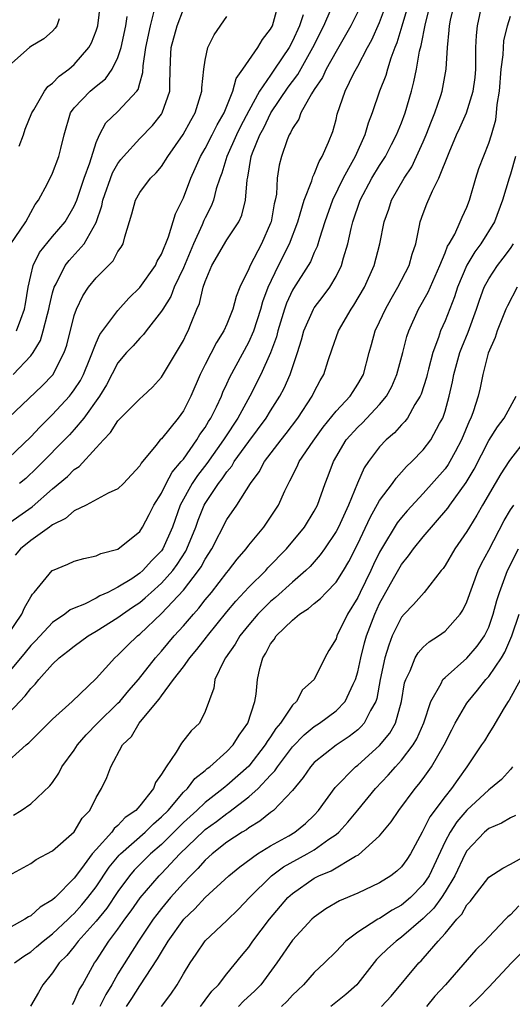
# Model space of a CAD drawing. Units: inches. Extents: x 2616000 to 2619000, y 1488000 to 1491000.
# Drawn here: x 2616064 to 2616109, y 1488497 to 1488588 of the extents above; entities that cross this region are included whole.
import ezdxf

# ---------------------------------------------------------------- set-up
doc = ezdxf.new("R2010")
doc.units = ezdxf.units.IN
doc.header["$MEASUREMENT"] = 0
doc.layers.add('LD26161488_2ft', color=188, linetype='Continuous')

msp = doc.modelspace()

# ---------------------------------------------------------------- linework, layer by layer
at = {"layer": 'LD26161488_2ft'}
for points, elevation in [([(2616063, 1488523.928), (2616064.002, 1488525), (2616064.503, 1488525.497), (2616065, 1488526.193), (2616065.417, 1488526.583), (2616065.738, 1488527), (2616067, 1488528.427), (2616067.608, 1488529), (2616068.401, 1488529.599), (2616069, 1488530.079), (2616070.258, 1488531), (2616071, 1488531.43), (2616073, 1488532.682), (2616073.416, 1488533), (2616074.349, 1488533.651), (2616075, 1488534.076), (2616075.511, 1488534.489), (2616076.055, 1488535), (2616077, 1488535.841), (2616078.022, 1488537), (2616078.437, 1488537.563), (2616079.216, 1488538.784), (2616079.327, 1488539), (2616080.137, 1488541), (2616080.364, 1488541.636), (2616080.906, 1488543), (2616081, 1488543.166), (2616082.221, 1488545), (2616082.573, 1488545.427), (2616083, 1488546.074), (2616083.43, 1488546.57), (2616083.672, 1488547), (2616085, 1488548.856), (2616086.603, 1488551), (2616087, 1488551.659), (2616087.848, 1488553), (2616088.244, 1488553.756), (2616088.792, 1488555), (2616089.471, 1488557), (2616089.825, 1488558.175), (2616090.053, 1488559), (2616090.932, 1488561), (2616091, 1488561.109), (2616091.823, 1488562.177), (2616092.425, 1488563), (2616093, 1488563.975), (2616093.506, 1488565), (2616093.689, 1488565.688), (2616094.093, 1488567), (2616094.396, 1488568.396), (2616094.552, 1488569), (2616095.212, 1488571), (2616096.29, 1488573), (2616097, 1488574.182), (2616097.529, 1488575), (2616098.097, 1488576.096), (2616098.561, 1488577), (2616099, 1488578.105), (2616099.331, 1488579), (2616099.913, 1488581), (2616100.145, 1488581.855), (2616100.367, 1488583), (2616100.656, 1488584.656), (2616100.809, 1488585.191), (2616101.191, 1488587.191), (2616102.155, 1488591)], 9078), ([(2616062.347, 1488519), (2616064.593, 1488521), (2616064.816, 1488521.184), (2616065, 1488521.394), (2616067, 1488523.361), (2616068.811, 1488525), (2616071, 1488527.097), (2616072.711, 1488529), (2616073, 1488529.241), (2616073.873, 1488530.127), (2616074.779, 1488531), (2616075, 1488531.167), (2616077, 1488533.058), (2616079, 1488535.193), (2616080.401, 1488537), (2616080.642, 1488537.358), (2616081, 1488538.053), (2616081.622, 1488539), (2616083, 1488541.683), (2616083.895, 1488543), (2616085.161, 1488545), (2616085.947, 1488546.053), (2616086.438, 1488547), (2616087.967, 1488549), (2616088.43, 1488549.57), (2616089.5, 1488551), (2616090.81, 1488553), (2616091, 1488553.401), (2616091.558, 1488554.442), (2616091.882, 1488555), (2616092.278, 1488556.278), (2616092.646, 1488557.354), (2616093.236, 1488559), (2616094.393, 1488561), (2616094.643, 1488561.357), (2616095.608, 1488563), (2616096.5, 1488565), (2616097.025, 1488567), (2616097.421, 1488569), (2616097.83, 1488570.17), (2616098.091, 1488571), (2616099.248, 1488573), (2616099.942, 1488574.058), (2616100.394, 1488575), (2616101, 1488576.343), (2616101.277, 1488577), (2616101.749, 1488578.251), (2616102.055, 1488579), (2616102.6, 1488580.6), (2616102.721, 1488581), (2616103.095, 1488583), (2616103.213, 1488585), (2616103.391, 1488586.609), (2616103.41, 1488587), (2616103.513, 1488587.513), (2616103.852, 1488589)], 9076), ([(2616062.846, 1488531), (2616064.185, 1488533), (2616064.417, 1488533.583), (2616065, 1488534.608), (2616065.152, 1488534.848), (2616065.307, 1488535), (2616066.972, 1488537), (2616067, 1488537.024), (2616068.412, 1488537.588), (2616069, 1488537.862), (2616069.875, 1488538.125), (2616071, 1488538.342), (2616071.435, 1488538.565), (2616073, 1488538.982), (2616075, 1488540.592), (2616075.262, 1488541), (2616075.865, 1488542.135), (2616076.299, 1488543), (2616077, 1488544.115), (2616077.433, 1488545), (2616077.966, 1488546.034), (2616078.812, 1488547), (2616079, 1488547.24), (2616080.246, 1488549), (2616080.523, 1488549.477), (2616081, 1488550.144), (2616081.31, 1488550.69), (2616081.516, 1488551), (2616082.035, 1488552.035), (2616082.485, 1488553), (2616082.628, 1488553.372), (2616083, 1488554.149), (2616083.259, 1488554.741), (2616085, 1488557.962), (2616085.454, 1488559), (2616086.107, 1488561), (2616086.293, 1488561.707), (2616086.774, 1488563), (2616087.733, 1488565), (2616088.727, 1488567), (2616089.486, 1488569), (2616089.726, 1488569.726), (2616090.081, 1488571), (2616090.767, 1488572.767), (2616090.859, 1488573.141), (2616091, 1488573.392), (2616091.451, 1488574.549), (2616091.744, 1488575), (2616092.315, 1488576.315), (2616092.694, 1488577.306), (2616093, 1488578.41), (2616093.115, 1488578.885), (2616093.848, 1488581), (2616094.648, 1488582.648), (2616095, 1488583.297), (2616095.883, 1488585), (2616096.283, 1488585.718), (2616097, 1488587.302), (2616097.633, 1488589)], 9082), ([(2616063, 1488547.352), (2616065, 1488549.274), (2616065.827, 1488550.173), (2616067, 1488551.313), (2616068.549, 1488553), (2616068.755, 1488553.245), (2616069, 1488553.585), (2616069.554, 1488554.446), (2616069.833, 1488555), (2616070.422, 1488556.422), (2616071, 1488557.892), (2616071.348, 1488558.652), (2616073, 1488560.882), (2616073.997, 1488562.003), (2616075.015, 1488562.985), (2616076.43, 1488565), (2616076.609, 1488565.391), (2616077, 1488566.043), (2616077.639, 1488567.639), (2616078.265, 1488569.735), (2616079, 1488571.206), (2616079.687, 1488573), (2616080.097, 1488573.903), (2616080.566, 1488575), (2616081, 1488575.737), (2616081.647, 1488577), (2616082.09, 1488577.909), (2616082.731, 1488579), (2616083.546, 1488581), (2616083.853, 1488582.147), (2616084.46, 1488583), (2616085, 1488583.82), (2616085.816, 1488585), (2616086.26, 1488585.74), (2616087, 1488586.675), (2616087.166, 1488587), (2616087.724, 1488589)], 9090), ([(2616099.653, 1488589), (2616099.05, 1488586.95), (2616098.58, 1488585.42), (2616098.395, 1488585), (2616098.02, 1488584.02), (2616097.707, 1488583), (2616097.56, 1488582.44), (2616097, 1488581), (2616096.304, 1488579), (2616095.941, 1488578.058), (2616095.636, 1488577), (2616094.741, 1488575), (2616094.453, 1488574.453), (2616093.643, 1488573), (2616092.666, 1488571), (2616091.978, 1488569), (2616091.483, 1488567.483), (2616091.27, 1488566.73), (2616091, 1488566.178), (2616090.655, 1488565.345), (2616090.451, 1488565), (2616089.1, 1488562.9), (2616089, 1488562.721), (2616088.464, 1488561.535), (2616088.283, 1488561), (2616087.67, 1488559), (2616087.542, 1488558.458), (2616087, 1488556.999), (2616086.109, 1488555), (2616085.103, 1488553), (2616083.992, 1488551), (2616082.801, 1488549.199), (2616082.688, 1488549), (2616081.162, 1488546.838), (2616080.282, 1488545.718), (2616079.811, 1488545), (2616078.719, 1488543), (2616077.991, 1488541), (2616077.118, 1488539), (2616077, 1488538.829), (2616076.089, 1488537.911), (2616075.275, 1488537), (2616075, 1488536.755), (2616074.26, 1488536.26), (2616073, 1488535.471), (2616072.062, 1488535), (2616071.327, 1488534.673), (2616071, 1488534.468), (2616069.932, 1488533.932), (2616069, 1488533.558), (2616068.614, 1488533.386), (2616068.145, 1488533), (2616067, 1488532.251), (2616065.431, 1488530.569), (2616065, 1488530.134), (2616064.501, 1488529.499), (2616063, 1488527.689)], 9080), ([(2616063.432, 1488514.568), (2616064.127, 1488515), (2616065, 1488515.598), (2616066.752, 1488517.248), (2616067, 1488517.57), (2616067.582, 1488518.418), (2616067.867, 1488519), (2616069, 1488520.536), (2616069.301, 1488521), (2616070.081, 1488521.918), (2616071.116, 1488523), (2616073, 1488524.83), (2616073.159, 1488525), (2616073.994, 1488526.006), (2616074.888, 1488527), (2616076.458, 1488529), (2616076.705, 1488529.295), (2616077, 1488529.609), (2616078.165, 1488531), (2616079, 1488531.924), (2616079.915, 1488533), (2616080.433, 1488533.567), (2616081, 1488534.305), (2616081.572, 1488535), (2616083, 1488536.831), (2616083.152, 1488537), (2616083.948, 1488538.052), (2616084.769, 1488539), (2616085, 1488539.32), (2616086.371, 1488541), (2616087, 1488541.899), (2616087.727, 1488543), (2616088.306, 1488544.306), (2616088.637, 1488545), (2616088.776, 1488545.224), (2616089.447, 1488546.553), (2616089.63, 1488547), (2616090.89, 1488548.89), (2616091.824, 1488550.176), (2616093, 1488551.627), (2616094.298, 1488553), (2616094.56, 1488553.44), (2616095, 1488554.11), (2616095.507, 1488555), (2616096.038, 1488557), (2616096.262, 1488557.738), (2616096.603, 1488559), (2616097, 1488559.825), (2616097.524, 1488561), (2616098.052, 1488561.948), (2616098.674, 1488563), (2616099.693, 1488565), (2616099.974, 1488566.027), (2616100.311, 1488567), (2616100.67, 1488568.671), (2616100.728, 1488569), (2616101, 1488569.783), (2616101.335, 1488570.665), (2616101.836, 1488571.836), (2616102.44, 1488573), (2616103.361, 1488575.361), (2616104.055, 1488577), (2616104.359, 1488577.641), (2616104.954, 1488579), (2616105.592, 1488581), (2616105.749, 1488582.251), (2616105.808, 1488583), (2616105.833, 1488583.833), (2616105.827, 1488585), (2616105.884, 1488586.116), (2616105.973, 1488587), (2616106.417, 1488589)], 9074), ([(2616063.937, 1488575.937), (2616064.332, 1488577), (2616064.497, 1488577.503), (2616065.102, 1488579), (2616065.284, 1488579.284), (2616066.258, 1488581), (2616066.566, 1488581.434), (2616067, 1488581.717), (2616067.617, 1488582.383), (2616068.495, 1488583), (2616069, 1488583.437), (2616070.34, 1488585), (2616070.577, 1488585.423), (2616071, 1488586.523), (2616071.15, 1488587), (2616071.398, 1488589)], 9100), ([(2616062.464, 1488541), (2616065.139, 1488542.861), (2616067, 1488544.49), (2616068.362, 1488545.638), (2616069, 1488546.292), (2616069.435, 1488546.565), (2616071, 1488548.251), (2616071.666, 1488549), (2616072.326, 1488549.674), (2616073, 1488550.746), (2616075, 1488552.761), (2616075.276, 1488553), (2616076.16, 1488553.84), (2616077, 1488554.738), (2616079, 1488558.126), (2616079.283, 1488558.717), (2616079.444, 1488559), (2616079.717, 1488559.717), (2616080.243, 1488561), (2616080.479, 1488561.521), (2616080.819, 1488563), (2616081, 1488563.53), (2616081.623, 1488565), (2616083, 1488567.345), (2616084.086, 1488569), (2616084.377, 1488569.623), (2616084.708, 1488571), (2616084.847, 1488572.847), (2616084.908, 1488573.092), (2616085.232, 1488575), (2616085.347, 1488575.347), (2616086.02, 1488577), (2616086.368, 1488577.633), (2616087.013, 1488579), (2616088.624, 1488581.376), (2616089, 1488581.89), (2616089.487, 1488582.513), (2616090.888, 1488585), (2616091.868, 1488587), (2616092.555, 1488588.555)], 9086), ([(2616063, 1488509.013), (2616065, 1488510.13), (2616065.505, 1488510.495), (2616067, 1488511.278), (2616069, 1488513.028), (2616069.721, 1488514.279), (2616070.41, 1488515), (2616071, 1488516.177), (2616071.495, 1488517), (2616071.975, 1488518.025), (2616072.342, 1488519), (2616073.412, 1488521), (2616074.229, 1488521.771), (2616074.955, 1488523), (2616076.611, 1488525), (2616076.796, 1488525.204), (2616077, 1488525.501), (2616078.105, 1488527), (2616079, 1488528.181), (2616079.592, 1488529), (2616080.25, 1488529.75), (2616081.123, 1488530.877), (2616081.202, 1488531), (2616083, 1488533.223), (2616083.811, 1488534.189), (2616085, 1488535.465), (2616086.554, 1488537), (2616086.759, 1488537.241), (2616088.447, 1488539), (2616090.104, 1488541), (2616091, 1488542.44), (2616091.298, 1488543), (2616092.011, 1488545), (2616092.292, 1488545.708), (2616092.756, 1488547), (2616093.944, 1488549), (2616095, 1488550.176), (2616095.427, 1488550.574), (2616097, 1488552.247), (2616097.619, 1488553), (2616098.103, 1488553.897), (2616098.585, 1488555), (2616099.131, 1488557), (2616099.506, 1488558.494), (2616099.671, 1488559), (2616100.558, 1488561), (2616101.439, 1488562.561), (2616102.527, 1488565), (2616103, 1488566.15), (2616103.232, 1488566.768), (2616103.38, 1488567), (2616103.884, 1488567.884), (2616104.4, 1488569), (2616104.57, 1488569.43), (2616105, 1488570.36), (2616105.248, 1488571), (2616105.813, 1488573), (2616106.1, 1488573.9), (2616107, 1488576.22), (2616107.249, 1488577), (2616107.644, 1488578.356), (2616107.724, 1488579), (2616107.786, 1488579.786), (2616107.993, 1488581), (2616108.145, 1488583), (2616108.326, 1488584.325), (2616108.346, 1488585), (2616108.4, 1488585.6), (2616108.738, 1488587), (2616109, 1488587.881)], 9072), ([(2616063, 1488551.048), (2616066.054, 1488553.946), (2616067.035, 1488554.965), (2616068.07, 1488557), (2616068.305, 1488557.695), (2616069, 1488560.412), (2616069.202, 1488561), (2616069.774, 1488562.226), (2616070.288, 1488563), (2616071, 1488563.855), (2616072.564, 1488565.436), (2616073, 1488566.268), (2616073.305, 1488566.695), (2616073.469, 1488567), (2616073.625, 1488567.625), (2616074.273, 1488569.727), (2616074.611, 1488571), (2616075, 1488571.684), (2616075.99, 1488573), (2616076.512, 1488573.488), (2616077, 1488574.092), (2616077.563, 1488575), (2616078.979, 1488577.021), (2616079.689, 1488578.311), (2616080.095, 1488579), (2616080.701, 1488581), (2616080.695, 1488581.305), (2616080.873, 1488583), (2616081, 1488583.846), (2616081.252, 1488585), (2616081.836, 1488586.164), (2616083, 1488587.834)], 9092), ([(2616063.117, 1488566.883), (2616064.552, 1488569), (2616065, 1488569.87), (2616065.404, 1488570.595), (2616065.7, 1488571), (2616066.528, 1488572.528), (2616067, 1488573.475), (2616067.592, 1488575), (2616067.75, 1488575.75), (2616068.056, 1488577), (2616068.649, 1488579), (2616069, 1488579.475), (2616070.448, 1488581), (2616071, 1488581.459), (2616071.871, 1488582.129), (2616072.485, 1488583), (2616073, 1488584.071), (2616073.292, 1488585), (2616073.729, 1488587), (2616073.848, 1488587.848)], 9098), ([(2616063.405, 1488555), (2616065, 1488556.713), (2616065.213, 1488557), (2616065.884, 1488558.116), (2616066.146, 1488559), (2616066.525, 1488560.525), (2616066.673, 1488561), (2616066.717, 1488561.283), (2616067, 1488562.491), (2616067.142, 1488563), (2616067.331, 1488563.331), (2616068.161, 1488565), (2616068.53, 1488565.47), (2616069.916, 1488567), (2616071, 1488568.948), (2616071.522, 1488570.478), (2616071.618, 1488571), (2616072.51, 1488573.49), (2616073, 1488574.357), (2616073.279, 1488574.72), (2616073.511, 1488575), (2616075, 1488576.638), (2616076.159, 1488577.841), (2616077, 1488578.896), (2616077.069, 1488579), (2616077.773, 1488581), (2616077.759, 1488581.759), (2616077.824, 1488583.824), (2616077.879, 1488585), (2616078.419, 1488587), (2616079, 1488588.516)], 9094), ([(2616095, 1488588.28), (2616094.349, 1488587), (2616093.871, 1488586.129), (2616093, 1488584.635), (2616092.106, 1488583), (2616091.762, 1488582.238), (2616091, 1488581.138), (2616090.751, 1488580.751), (2616089.776, 1488579), (2616089.58, 1488578.42), (2616089, 1488577.561), (2616088.833, 1488577.167), (2616088.718, 1488577), (2616088.522, 1488576.522), (2616087.991, 1488575), (2616087.788, 1488574.212), (2616087.616, 1488573), (2616087.531, 1488571.531), (2616087.427, 1488571), (2616087.335, 1488570.665), (2616087.045, 1488569), (2616087, 1488568.881), (2616086.174, 1488567), (2616085.123, 1488565), (2616085, 1488564.693), (2616084.165, 1488563), (2616083.835, 1488562.165), (2616083.544, 1488561), (2616083, 1488559.627), (2616082.725, 1488559), (2616082.053, 1488557.947), (2616081, 1488555.911), (2616080.54, 1488555), (2616079.675, 1488553), (2616079, 1488551.675), (2616078.512, 1488551), (2616077, 1488549.106), (2616076.887, 1488549), (2616076.484, 1488548.484), (2616075.13, 1488546.87), (2616075, 1488546.62), (2616073.516, 1488545), (2616073, 1488544.512), (2616072.102, 1488544.102), (2616070.101, 1488543), (2616069, 1488542.482), (2616068.206, 1488541.794), (2616067, 1488541.209), (2616066.887, 1488541.113), (2616066.71, 1488541), (2616065, 1488539.764), (2616064.071, 1488539), (2616063.588, 1488538.412)], 9084), ([(2616063.695, 1488559), (2616064.082, 1488560.082), (2616064.444, 1488561), (2616064.512, 1488561.488), (2616064.781, 1488563), (2616065, 1488564.074), (2616065.214, 1488565), (2616065.812, 1488566.189), (2616067, 1488567.647), (2616068.147, 1488569), (2616069, 1488570.442), (2616069.232, 1488571), (2616069.912, 1488573), (2616070.431, 1488574.431), (2616071, 1488576.272), (2616071.314, 1488577), (2616071.901, 1488578.099), (2616073, 1488579.12), (2616074.735, 1488581), (2616074.85, 1488581.15), (2616075, 1488581.728), (2616075.285, 1488582.715), (2616075.307, 1488583.307), (2616075.552, 1488585), (2616075.988, 1488587), (2616076.324, 1488588.324)], 9096), ([(2616089.991, 1488587.991), (2616089.64, 1488587), (2616089, 1488585.573), (2616088.7, 1488585), (2616087.371, 1488583), (2616087, 1488582.479), (2616085.997, 1488581), (2616085, 1488579.179), (2616084.248, 1488577.752), (2616083.887, 1488577), (2616082.991, 1488575), (2616082.538, 1488573.462), (2616082.352, 1488573), (2616082.022, 1488572.022), (2616081.77, 1488571), (2616081.553, 1488570.447), (2616081, 1488569.387), (2616080.878, 1488569.122), (2616080.72, 1488568.72), (2616079.928, 1488567), (2616079, 1488564.778), (2616078.161, 1488563), (2616077.841, 1488562.159), (2616077.111, 1488561), (2616077, 1488560.799), (2616075.593, 1488559), (2616075.344, 1488558.656), (2616075, 1488558.332), (2616074.382, 1488557.618), (2616073.79, 1488557), (2616073, 1488556.055), (2616071.964, 1488554.036), (2616071.31, 1488553), (2616069.872, 1488551), (2616069, 1488549.957), (2616068.546, 1488549.454), (2616065.57, 1488546.431), (2616064.54, 1488545.46), (2616063.979, 1488545)], 9088), ([(2616067.621, 1488587.621), (2616067.399, 1488587), (2616067.234, 1488586.766), (2616067, 1488586.516), (2616066.195, 1488585.805), (2616065, 1488585.082), (2616064.896, 1488585), (2616063, 1488583.318)], 9102), ([(2616109.461, 1488575), (2616109, 1488573.385), (2616108.871, 1488573), (2616108.273, 1488571), (2616107.544, 1488569), (2616106.285, 1488567), (2616105.735, 1488566.265), (2616104.984, 1488565.015), (2616104.151, 1488563), (2616103.871, 1488562.129), (2616103, 1488559.922), (2616102.59, 1488559), (2616102.403, 1488558.403), (2616101.869, 1488557), (2616101.482, 1488555.482), (2616101.345, 1488555), (2616101.283, 1488554.717), (2616100.81, 1488553.19), (2616100.723, 1488553), (2616100.237, 1488552.237), (2616099.541, 1488551), (2616099.313, 1488550.687), (2616099, 1488550.37), (2616098.359, 1488549.641), (2616097.613, 1488549), (2616097, 1488548.344), (2616095.983, 1488547), (2616095.584, 1488546.416), (2616094.969, 1488545.031), (2616094.13, 1488543), (2616093.213, 1488541), (2616093, 1488540.588), (2616091.95, 1488539), (2616091.561, 1488538.439), (2616090.618, 1488537.382), (2616090.227, 1488537), (2616089, 1488535.937), (2616087.463, 1488534.537), (2616087, 1488534.163), (2616085.826, 1488533), (2616085, 1488532.038), (2616084.177, 1488531), (2616083.764, 1488530.236), (2616082.878, 1488529), (2616082.716, 1488528.716), (2616081.899, 1488527), (2616081.78, 1488526.219), (2616081, 1488524.084), (2616080.465, 1488523), (2616079.711, 1488522.289), (2616078.829, 1488521.171), (2616078.339, 1488520.339), (2616077.411, 1488519), (2616077, 1488518.32), (2616076.443, 1488517.557), (2616076.251, 1488517), (2616075, 1488515.414), (2616074.643, 1488515), (2616073.671, 1488514.329), (2616073, 1488513.612), (2616072.654, 1488513.346), (2616072.426, 1488513), (2616071, 1488511.413), (2616070.651, 1488511), (2616069.672, 1488509.672), (2616069, 1488508.789), (2616067.236, 1488507), (2616067, 1488506.777), (2616065.871, 1488506.129), (2616065, 1488505.316), (2616064.784, 1488505.215), (2616064.471, 1488505), (2616063, 1488504.202)], 9070), ([(2616063.525, 1488501), (2616064.372, 1488501.628), (2616065, 1488502.007), (2616065.538, 1488502.462), (2616066.138, 1488503), (2616067, 1488503.666), (2616068.434, 1488505), (2616068.709, 1488505.291), (2616069, 1488505.538), (2616069.685, 1488506.315), (2616070.254, 1488507), (2616071, 1488507.994), (2616072.206, 1488509.794), (2616073.111, 1488510.889), (2616073.221, 1488511), (2616075.501, 1488513), (2616076.253, 1488513.747), (2616077, 1488514.39), (2616077.6, 1488515), (2616079, 1488516.656), (2616079.365, 1488517), (2616080.065, 1488517.935), (2616081, 1488518.67), (2616081.17, 1488518.83), (2616081.416, 1488519), (2616083, 1488520.386), (2616083.577, 1488521), (2616084.105, 1488521.895), (2616084.907, 1488523), (2616085.545, 1488525), (2616085.664, 1488525.663), (2616085.804, 1488527), (2616086.02, 1488528.02), (2616086.284, 1488529), (2616086.569, 1488529.431), (2616087, 1488530.282), (2616087.323, 1488530.677), (2616087.505, 1488531), (2616089, 1488532.45), (2616089.662, 1488533), (2616090.48, 1488533.52), (2616091, 1488533.989), (2616091.568, 1488534.432), (2616092.086, 1488535), (2616093, 1488535.944), (2616093.673, 1488537), (2616094.168, 1488537.832), (2616095, 1488539.458), (2616096.121, 1488541.879), (2616097, 1488543.427), (2616098.165, 1488545), (2616098.504, 1488545.495), (2616099, 1488546.025), (2616099.455, 1488546.545), (2616099.941, 1488547), (2616101, 1488548.077), (2616101.699, 1488549), (2616102.495, 1488550.495), (2616102.786, 1488551), (2616103, 1488551.638), (2616103.384, 1488553), (2616103.674, 1488554.326), (2616103.792, 1488555), (2616104.357, 1488557), (2616104.525, 1488557.474), (2616105.123, 1488558.877), (2616105.89, 1488561), (2616106.168, 1488561.832), (2616106.597, 1488563), (2616107, 1488563.788), (2616107.794, 1488565), (2616108.336, 1488565.664), (2616109, 1488566.567), (2616109.291, 1488567)], 9068), ([(2616109.606, 1488563), (2616108.711, 1488561.288), (2616108.588, 1488561), (2616107.777, 1488559), (2616107.606, 1488558.394), (2616106.966, 1488556.967), (2616106.461, 1488555), (2616106.221, 1488553.779), (2616106.046, 1488553), (2616105.571, 1488551.571), (2616105.351, 1488551), (2616105.226, 1488550.774), (2616104.5, 1488549), (2616103.914, 1488547.914), (2616103.443, 1488547), (2616103.277, 1488546.723), (2616103, 1488546.345), (2616101, 1488544.077), (2616099.524, 1488542.475), (2616099, 1488541.867), (2616098.617, 1488541.383), (2616097.176, 1488539), (2616097, 1488538.683), (2616096.445, 1488537.555), (2616096.194, 1488537), (2616095.214, 1488535), (2616095, 1488534.535), (2616094.058, 1488533), (2616093.082, 1488531), (2616093, 1488530.75), (2616092.337, 1488529.663), (2616091.96, 1488529), (2616091.001, 1488527), (2616089.939, 1488526.061), (2616089.372, 1488525), (2616089, 1488524.657), (2616087.903, 1488523), (2616087.482, 1488522.518), (2616087, 1488521.758), (2616086.681, 1488521.319), (2616086.514, 1488521), (2616085, 1488519.049), (2616083, 1488517.276), (2616082.837, 1488517.163), (2616082.663, 1488517), (2616081, 1488515.732), (2616080.229, 1488515), (2616079, 1488513.895), (2616077, 1488511.875), (2616075.995, 1488511), (2616074.492, 1488509.508), (2616074.065, 1488509), (2616073, 1488507.562), (2616071.969, 1488506.031), (2616071, 1488504.835), (2616069.367, 1488503), (2616069, 1488502.513), (2616068.318, 1488501.682), (2616067.605, 1488501), (2616067, 1488500.085), (2616066.125, 1488499), (2616065.725, 1488498.275), (2616064.983, 1488497.018)], 9066), ([(2616068.832, 1488497.168), (2616069, 1488497.446), (2616069.459, 1488498.541), (2616069.744, 1488499), (2616070.864, 1488501), (2616071, 1488501.185), (2616072.174, 1488503), (2616073, 1488504.096), (2616073.638, 1488505), (2616074.222, 1488505.778), (2616075.042, 1488506.958), (2616076.791, 1488509), (2616077, 1488509.206), (2616078.681, 1488511), (2616080.872, 1488513.128), (2616081, 1488513.241), (2616082.035, 1488513.965), (2616083, 1488514.714), (2616083.179, 1488514.821), (2616085, 1488516.23), (2616085.863, 1488517), (2616087, 1488518.224), (2616087.389, 1488518.611), (2616087.63, 1488519), (2616089, 1488520.828), (2616090.065, 1488521.935), (2616091, 1488522.693), (2616091.474, 1488523), (2616093, 1488524.123), (2616093.851, 1488525), (2616094.571, 1488526.572), (2616094.796, 1488527), (2616095, 1488527.71), (2616095.27, 1488529), (2616095.625, 1488530.375), (2616095.802, 1488531), (2616096.551, 1488533), (2616097, 1488533.967), (2616098.28, 1488536.28), (2616099, 1488537.554), (2616099.658, 1488538.342), (2616100.098, 1488539), (2616101, 1488540.111), (2616103.258, 1488542.742), (2616103.426, 1488543), (2616104.924, 1488545.076), (2616105.677, 1488546.323), (2616107, 1488548.938), (2616107.799, 1488550.201), (2616108.421, 1488551), (2616109.533, 1488553)], 9064), ([(2616110.366, 1488549), (2616109, 1488547.228), (2616108.85, 1488547), (2616108.125, 1488545.875), (2616107.595, 1488545), (2616106.427, 1488543), (2616105.921, 1488542.078), (2616105.245, 1488541), (2616105, 1488540.581), (2616103.897, 1488539), (2616103, 1488537.468), (2616102.815, 1488537.185), (2616102.653, 1488537), (2616101.079, 1488535), (2616100.117, 1488533.883), (2616099.238, 1488533), (2616099, 1488532.74), (2616098.159, 1488531), (2616097.828, 1488530.172), (2616097.472, 1488529), (2616097.061, 1488527), (2616096.742, 1488525.258), (2616096.654, 1488525), (2616096.15, 1488524.15), (2616095.581, 1488523), (2616095.318, 1488522.682), (2616095, 1488522.4), (2616094.216, 1488521.784), (2616093, 1488520.982), (2616091, 1488519.386), (2616090.646, 1488519), (2616089.981, 1488518.019), (2616089, 1488516.821), (2616087.277, 1488515), (2616087, 1488514.795), (2616086.008, 1488513.992), (2616085, 1488513.402), (2616084.776, 1488513.224), (2616084.401, 1488513), (2616083, 1488512.065), (2616081.632, 1488511), (2616081, 1488510.433), (2616080.338, 1488509.662), (2616079.659, 1488509), (2616079, 1488508.312), (2616077.832, 1488507), (2616077, 1488506), (2616076.559, 1488505.441), (2616076.234, 1488505), (2616074.873, 1488503), (2616073, 1488500.005), (2616072.43, 1488499), (2616071.892, 1488498.108), (2616071.343, 1488497)], 9062), ([(2616073.796, 1488497), (2616074.275, 1488497.725), (2616075, 1488498.888), (2616076.64, 1488501.36), (2616077, 1488502), (2616077.61, 1488503), (2616079.033, 1488505), (2616080.044, 1488505.956), (2616081, 1488506.994), (2616083.174, 1488509), (2616084.169, 1488509.831), (2616085.803, 1488511), (2616087, 1488511.737), (2616088.66, 1488512.66), (2616089.235, 1488513), (2616090.201, 1488513.799), (2616091, 1488514.569), (2616091.4, 1488515), (2616092.913, 1488517.087), (2616094.791, 1488519), (2616095, 1488519.16), (2616097, 1488520.949), (2616097.932, 1488522.068), (2616098.446, 1488523), (2616098.992, 1488525), (2616099.292, 1488526.708), (2616099.391, 1488527), (2616099.79, 1488527.789), (2616100.266, 1488529), (2616100.531, 1488529.469), (2616101, 1488529.983), (2616101.537, 1488530.463), (2616102.405, 1488531), (2616103, 1488531.433), (2616104.389, 1488533), (2616104.637, 1488533.363), (2616105, 1488534.138), (2616106.033, 1488537), (2616106.342, 1488537.658), (2616107, 1488538.87), (2616108.416, 1488541.584), (2616109, 1488542.562), (2616109.301, 1488543)], 9060), ([(2616076.998, 1488497.002), (2616077.858, 1488498.143), (2616078.431, 1488499), (2616079, 1488500.002), (2616079.61, 1488501), (2616080.185, 1488501.815), (2616081, 1488503.034), (2616083, 1488504.899), (2616084.067, 1488505.933), (2616085.077, 1488507), (2616087.094, 1488509), (2616088.193, 1488509.807), (2616090.341, 1488511), (2616091, 1488511.388), (2616092.354, 1488512.354), (2616093, 1488512.785), (2616093.261, 1488513), (2616094.098, 1488513.902), (2616095, 1488515.027), (2616096.619, 1488517), (2616097.782, 1488518.218), (2616098.444, 1488519), (2616099, 1488519.598), (2616100.08, 1488521), (2616100.424, 1488521.576), (2616101.04, 1488523.04), (2616101.681, 1488525), (2616102.638, 1488526.638), (2616102.808, 1488527), (2616103, 1488527.204), (2616105, 1488528.954), (2616105.946, 1488530.054), (2616106.617, 1488531), (2616107, 1488531.809), (2616107.42, 1488533), (2616107.747, 1488534.253), (2616107.981, 1488535), (2616108.72, 1488537), (2616109.72, 1488539)], 9058), ([(2616080.58, 1488497), (2616080.743, 1488497.257), (2616081, 1488497.568), (2616081.604, 1488498.396), (2616082.236, 1488499), (2616083, 1488499.99), (2616084.339, 1488501.661), (2616085, 1488502.447), (2616085.383, 1488503), (2616086.893, 1488505), (2616088.588, 1488507), (2616089, 1488507.375), (2616091, 1488508.774), (2616091.437, 1488509), (2616092.54, 1488509.46), (2616094.783, 1488510.783), (2616095.073, 1488510.927), (2616097, 1488512.669), (2616098.057, 1488513.943), (2616098.762, 1488515), (2616100.249, 1488517), (2616100.599, 1488517.401), (2616101, 1488517.934), (2616101.769, 1488519), (2616102.929, 1488521), (2616103.606, 1488522.394), (2616103.925, 1488523), (2616105, 1488524.84), (2616105.107, 1488525), (2616105.973, 1488526.027), (2616106.75, 1488527), (2616107, 1488527.27), (2616108.18, 1488529), (2616108.483, 1488529.517), (2616109.128, 1488531), (2616109.792, 1488533)], 9056), ([(2616109.903, 1488527), (2616108.878, 1488525.122), (2616108.781, 1488525), (2616108.419, 1488524.419), (2616107.371, 1488522.629), (2616107, 1488522.054), (2616106.606, 1488521.394), (2616106.356, 1488521), (2616104.997, 1488519), (2616104.165, 1488517.835), (2616103.596, 1488517), (2616103, 1488516.268), (2616101.595, 1488514.405), (2616101, 1488513.179), (2616100.889, 1488513), (2616099.825, 1488511), (2616099.496, 1488510.504), (2616099, 1488509.815), (2616098.582, 1488509.418), (2616098.026, 1488509), (2616097, 1488508.355), (2616095, 1488507.406), (2616093.309, 1488506.691), (2616092.053, 1488505.947), (2616091, 1488505.208), (2616090.777, 1488505), (2616089, 1488503.084), (2616087.567, 1488501), (2616086.09, 1488499), (2616085.563, 1488498.437), (2616084.518, 1488497.482), (2616084.042, 1488497)], 9054), ([(2616109.17, 1488519), (2616109, 1488518.749), (2616108.179, 1488517.821), (2616107.165, 1488517), (2616107, 1488516.893), (2616105, 1488515.03), (2616104.065, 1488513.935), (2616103.456, 1488513), (2616103, 1488512.133), (2616101.542, 1488509), (2616101, 1488508.194), (2616099.823, 1488507), (2616099, 1488506.298), (2616098.156, 1488505.844), (2616097, 1488505.088), (2616096.829, 1488505), (2616095, 1488503.826), (2616093.894, 1488503), (2616093, 1488502.049), (2616091.945, 1488501), (2616091, 1488500.109), (2616090.032, 1488499), (2616089.487, 1488498.513), (2616089, 1488498.046), (2616088.505, 1488497.495), (2616088.003, 1488497)], 9052), ([(2616109.464, 1488514.536), (2616109, 1488514.322), (2616108.164, 1488513.836), (2616107, 1488513.349), (2616106.608, 1488513), (2616105, 1488511.292), (2616104.835, 1488511), (2616103.884, 1488509), (2616103, 1488507.531), (2616102.661, 1488507), (2616101.976, 1488506.024), (2616101, 1488505.062), (2616099, 1488503.347), (2616098.503, 1488503), (2616097.716, 1488502.284), (2616097, 1488501.574), (2616096.697, 1488501.303), (2616095, 1488499.117), (2616094.894, 1488499), (2616093.91, 1488498.09), (2616092.529, 1488497)], 9050), ([(2616097.167, 1488497), (2616098.043, 1488497.958), (2616100.609, 1488501), (2616100.814, 1488501.186), (2616101, 1488501.394), (2616102.364, 1488503), (2616103, 1488503.708), (2616104.087, 1488505), (2616104.532, 1488505.468), (2616105, 1488506.322), (2616105.327, 1488506.673), (2616105.563, 1488507), (2616107, 1488508.86), (2616108.293, 1488509.707), (2616109, 1488510.06), (2616111, 1488511.17)], 9048), ([(2616109.764, 1488506.236), (2616109, 1488505.426), (2616108.765, 1488505.235), (2616108.557, 1488505), (2616107, 1488503.392), (2616106.646, 1488503), (2616105.809, 1488502.191), (2616103.043, 1488499), (2616102.059, 1488497.941), (2616101.286, 1488497)], 9046), ([(2616111.043, 1488502.957), (2616109.084, 1488501), (2616107, 1488498.771), (2616106.13, 1488497.87), (2616105.236, 1488497)], 9044)]:
    msp.add_lwpolyline(points, dxfattribs=dict(at, elevation=elevation))

doc.saveas('drawing.dxf')
